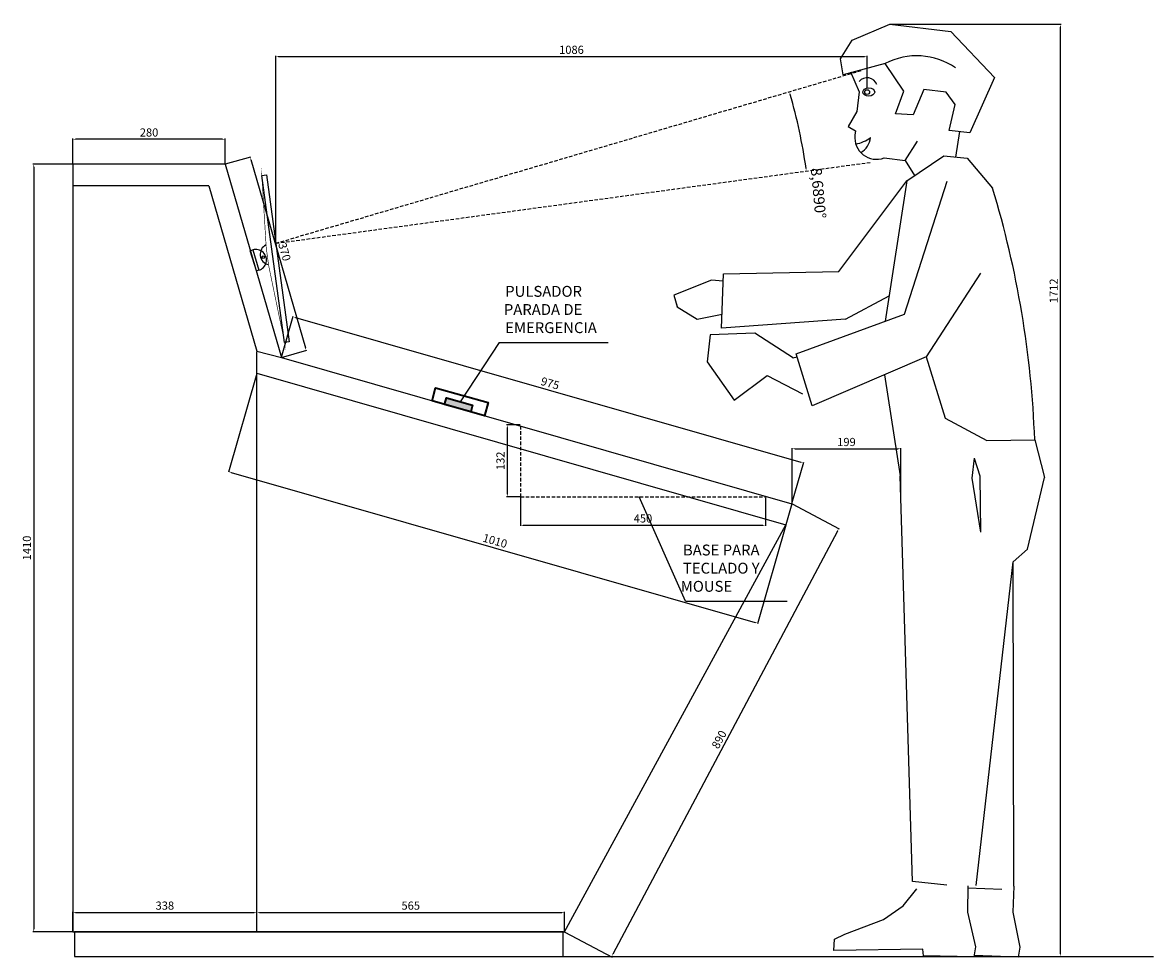
# Model space of a CAD drawing. Units: millimetres. Extents: x -43647 to 3797, y -2257 to 2251.
# Drawn here: x -37374 to -35298, y 534 to 2251 of the extents above; entities that cross this region are included whole.
import ezdxf

# ---------------------------------------------------------------- set-up
doc = ezdxf.new("R2010")
doc.units = ezdxf.units.MM
doc.linetypes.add('CONTINU', pattern=[0])
doc.linetypes.add('DASHED2', pattern=[9.525, 6.35, -3.175])
doc.layers.add('IE-BPC-TR-100-Q-CORTE-FUT', color=90, linetype='CONTINU', lineweight=35)
for name, color, linetype in [('IE-CABLES-TAG-CAMPO', 7, 'Continuous'), ('Mimico-Exist', 9, 'Continuous'), ('POSTE', 3, 'Continuous'), ('Pupitre-Control-Corte', 9, 'Continuous')]:
    doc.layers.add(name, color=color, linetype=linetype)
doc.styles.add('ROMANS', font='romans.shx', dxfattribs={"height": 0.25})
doc.styles.get("Standard").update_dxf_attribs({"font": 'romans.shx'})
doc.dimstyles.new('ISO-25', dxfattribs={"dimtxt": 10, "dimasz": 5, "dimexe": 1.25, "dimexo": 0.625, "dimgap": 3, "dimtad": 1, "dimtxsty": 'Standard', "dimcen": 2.5, "dimclrd": 10, "dimclre": 10, "dimclrt": 7, "dimadec": 0, "dimazin": 0, "dimtfac": 1, "dimtmove": 0, "dimatfit": 3, "dimfxl": 0, "dimarcsym": 0})

# ---------------------------------------------------------------- blocks, each defined once
blk = doc.blocks.new('*D83')
at = {"layer": 'Defpoints', "color": 0}
for p in [(-37282.1, 2036.8), (-37282.1, 1991.2), (-37002.1, 1991.2)]:
    blk.add_point(p, dxfattribs=at)
at = {"layer": 'Pupitre-Control-Corte', "color": 10, "linetype": 'Continuous', "lineweight": -2}
for p, q in [((-37282.1, 1991.9), (-37282.1, 2038.1)), ((-37007.1, 2036.8), (-37277.1, 2036.8)), ((-37002.1, 1991.9), (-37002.1, 2038.1))]:
    blk.add_line(p, q, dxfattribs=at)
at = {"layer": 'Pupitre-Control-Corte', "color": 10}
for points in [[(-37277.1, 2037.6), (-37277.1, 2036), (-37282.1, 2036.8)], [(-37007.1, 2037.6), (-37007.1, 2036), (-37002.1, 2036.8)]]:
    blk.add_solid(points, dxfattribs=at)
at = {"layer": 'Pupitre-Control-Corte', "color": 7, "insert": (-37142.1, 2047.3), "char_height": 15, "attachment_point": 5}
blk.add_mtext('280', dxfattribs=at)
blk = doc.blocks.new('*D80')
at = {"layer": 'Defpoints', "color": 0}
for p in [(-36944.1, 1607.1), (-35972.9, 1328.9), (-36024.6, 1148.2)]:
    blk.add_point(p, dxfattribs=at)
at = {"layer": 'Pupitre-Control-Corte', "color": 10, "linetype": 'Continuous', "lineweight": -2}
for p, q in [((-36944.3, 1606.5), (-36996.2, 1425.2)), ((-36991.1, 1425), (-36029.4, 1149.6)), ((-35973, 1328.3), (-36025, 1147))]:
    blk.add_line(p, q, dxfattribs=at)
at = {"layer": 'Pupitre-Control-Corte', "color": 10}
for points in [[(-36990.8, 1425.8), (-36991.3, 1424.2), (-36995.9, 1426.4)], [(-36029.2, 1150.4), (-36029.7, 1148.8), (-36024.6, 1148.2)]]:
    blk.add_solid(points, dxfattribs=at)
at = {"layer": 'Pupitre-Control-Corte', "color": 7, "insert": (-36507.4, 1297.4), "char_height": 15, "attachment_point": 5, "rotation": 344.0166}
blk.add_mtext('1010', dxfattribs=at)
blk = doc.blocks.new('*D84')
at = {"layer": 'Defpoints', "color": 0}
for p in [(-37002.1, 1991.2), (-36853.7, 1649), (-36899.2, 1635.8)]:
    blk.add_point(p, dxfattribs=at)
at = {"layer": 'Pupitre-Control-Corte', "color": 10, "linetype": 'Continuous', "lineweight": -2}
for p, q in [((-37001.5, 1991.4), (-36955.5, 2004.7)), ((-36955.3, 1999.6), (-36855.1, 1653.8)), ((-36898.6, 1636), (-36852.5, 1649.4))]:
    blk.add_line(p, q, dxfattribs=at)
at = {"layer": 'Pupitre-Control-Corte', "color": 10}
for points in [[(-36954.5, 1999.8), (-36956.1, 1999.4), (-36956.7, 2004.4)], [(-36854.3, 1654), (-36855.9, 1653.6), (-36853.7, 1649)]]:
    blk.add_solid(points, dxfattribs=at)
at = {"layer": 'Pupitre-Control-Corte', "color": 7, "insert": (-36895.1, 1829.6), "char_height": 15, "attachment_point": 5, "rotation": 286.1536}
blk.add_mtext('370', dxfattribs=at)
blk = doc.blocks.new('*D85')
at = {"layer": 'Defpoints', "color": 0}
for p in [(-36899.2, 1635.8), (-35940.4, 1442.3), (-35961.9, 1367.4)]:
    blk.add_point(p, dxfattribs=at)
at = {"layer": 'Pupitre-Control-Corte', "color": 10, "linetype": 'Continuous', "lineweight": -2}
for p, q in [((-36899, 1636.4), (-36877.4, 1712)), ((-36872.9, 1709.4), (-35945.2, 1443.7)), ((-35961.7, 1368), (-35940, 1443.5))]:
    blk.add_line(p, q, dxfattribs=at)
at = {"layer": 'Pupitre-Control-Corte', "color": 10}
for points in [[(-36872.7, 1710.2), (-36873.1, 1708.6), (-36877.7, 1710.8)], [(-35945, 1444.5), (-35945.4, 1442.9), (-35940.4, 1442.3)]]:
    blk.add_solid(points, dxfattribs=at)
at = {"layer": 'Pupitre-Control-Corte', "color": 7, "insert": (-36406.2, 1586.7), "char_height": 15, "attachment_point": 5, "rotation": 344.0166}
blk.add_mtext('975', dxfattribs=at)
blk = doc.blocks.new('*D81')
at = {"layer": 'Defpoints', "color": 0}
for p in [(-35961.9, 1367.4), (-36379.1, 581.2), (-36293.1, 535.6)]:
    blk.add_point(p, dxfattribs=at)
at = {"layer": 'Pupitre-Control-Corte', "color": 10, "linetype": 'Continuous', "lineweight": -2}
for p, q in [((-35961.3, 1367.1), (-35874.7, 1321.1)), ((-35878.2, 1317.3), (-36290.7, 540)), ((-36378.6, 580.9), (-36292, 535))]:
    blk.add_line(p, q, dxfattribs=at)
at = {"layer": 'Pupitre-Control-Corte', "color": 10}
for points in [[(-35878.9, 1317.7), (-35877.4, 1316.9), (-35875.8, 1321.7)], [(-36291.5, 540.4), (-36290, 539.6), (-36293.1, 535.6)]]:
    blk.add_solid(points, dxfattribs=at)
at = {"layer": 'Pupitre-Control-Corte', "color": 7, "insert": (-36093.7, 933.6), "char_height": 15, "attachment_point": 5, "rotation": 62.0425}
blk.add_mtext('890', dxfattribs=at)
blk = doc.blocks.new('*D86')
at = {"layer": 'Defpoints', "color": 0}
for p in [(-36944.1, 617), (-37282.1, 581.2), (-36944.1, 581.2)]:
    blk.add_point(p, dxfattribs=at)
at = {"layer": 'Pupitre-Control-Corte', "color": 10, "linetype": 'Continuous', "lineweight": -2}
for p, q in [((-37282.1, 581.9), (-37282.1, 618.3)), ((-37277.1, 617), (-36949.1, 617)), ((-36944.1, 581.9), (-36944.1, 618.3))]:
    blk.add_line(p, q, dxfattribs=at)
at = {"layer": 'Pupitre-Control-Corte', "color": 10}
for points in [[(-37277.1, 617.9), (-37277.1, 616.2), (-37282.1, 617)], [(-36949.1, 617.9), (-36949.1, 616.2), (-36944.1, 617)]]:
    blk.add_solid(points, dxfattribs=at)
at = {"layer": 'Pupitre-Control-Corte', "color": 7, "insert": (-37113.1, 627.5), "char_height": 15, "attachment_point": 5}
blk.add_mtext('338', dxfattribs=at)
blk = doc.blocks.new('*D87')
at = {"layer": 'Defpoints', "color": 0}
for p in [(-36379.1, 617), (-36944.1, 581.2), (-36379.1, 581.2)]:
    blk.add_point(p, dxfattribs=at)
at = {"layer": 'Pupitre-Control-Corte', "color": 10, "linetype": 'Continuous', "lineweight": -2}
for p, q in [((-36944.1, 581.9), (-36944.1, 618.3)), ((-36939.1, 617), (-36384.1, 617)), ((-36379.1, 581.9), (-36379.1, 618.3))]:
    blk.add_line(p, q, dxfattribs=at)
at = {"layer": 'Pupitre-Control-Corte', "color": 10}
for points in [[(-36939.1, 617.9), (-36939.1, 616.2), (-36944.1, 617)], [(-36384.1, 617.9), (-36384.1, 616.2), (-36379.1, 617)]]:
    blk.add_solid(points, dxfattribs=at)
at = {"layer": 'Pupitre-Control-Corte', "color": 7, "insert": (-36661.6, 627.5), "char_height": 15, "attachment_point": 5}
blk.add_mtext('565', dxfattribs=at)
blk = doc.blocks.new('*D88')
at = {"layer": 'Defpoints', "color": 0}
for p in [(-37282.1, 1991.2), (-37353.9, 581.2), (-37282.1, 581.2)]:
    blk.add_point(p, dxfattribs=at)
at = {"layer": 'Pupitre-Control-Corte', "color": 10, "linetype": 'Continuous', "lineweight": -2}
for p, q in [((-37282.7, 1991.2), (-37355.2, 1991.2)), ((-37353.9, 1986.2), (-37353.9, 586.2)), ((-37282.7, 581.2), (-37355.2, 581.2))]:
    blk.add_line(p, q, dxfattribs=at)
at = {"layer": 'Pupitre-Control-Corte', "color": 10}
for points in [[(-37354.7, 1986.2), (-37353.1, 1986.2), (-37353.9, 1991.2)], [(-37354.7, 586.2), (-37353.1, 586.2), (-37353.9, 581.2)]]:
    blk.add_solid(points, dxfattribs=at)
at = {"layer": 'Pupitre-Control-Corte', "color": 7, "insert": (-37364.4, 1286.2), "char_height": 15, "attachment_point": 5, "rotation": 90}
blk.add_mtext('1410', dxfattribs=at)
blk = doc.blocks.new('*D82')
at = {"layer": 'Defpoints', "color": 0}
for p in [(-35782.2, 2247.9), (-35468.6, 2247.9), (-35763.3, 536.2)]:
    blk.add_point(p, dxfattribs=at)
at = {"layer": 'Pupitre-Control-Corte', "color": 10, "linetype": 'Continuous', "lineweight": -2}
for p, q in [((-35781.6, 2247.9), (-35467.4, 2247.9)), ((-35468.6, 541.2), (-35468.6, 2242.9)), ((-35762.7, 536.2), (-35467.4, 536.2))]:
    blk.add_line(p, q, dxfattribs=at)
at = {"layer": 'Pupitre-Control-Corte', "color": 10}
for points in [[(-35469.5, 2242.9), (-35467.8, 2242.9), (-35468.6, 2247.9)], [(-35469.5, 541.2), (-35467.8, 541.2), (-35468.6, 536.2)]]:
    blk.add_solid(points, dxfattribs=at)
at = {"layer": 'Pupitre-Control-Corte', "color": 7, "insert": (-35479.1, 1758.4), "char_height": 15, "attachment_point": 5, "rotation": 90}
blk.add_mtext('1712', dxfattribs=at)
blk = doc.blocks.new('A$C36A93829')
at = {"layer": 'POSTE'}
for p, q in [((-0.0514, 1.515), (-0.0582, 1.4681)), ((-0.2582, 1.169), (-0.1785, 1.2125)), ((0.0911, 0.95), (0.1093, 0.8807)), ((0.0796, 0.7491), (0.1093, 0.8807)), ((0.0532, 0.7254), (0.0796, 0.7491)), ((-0.01, 0.1305), (0.0532, 0.7254)), ((0.059, 0.1302), (0.0532, 0.7254))]:
    blk.add_line(p, q, dxfattribs=at)
for points in [[(-0.2657, 1.6176), (-0.2708, 1.6468), (-0.2497, 1.6811), (-0.1812, 1.7108), (-0.0689, 1.6988), (0.0119, 1.6144), (-0.0325, 1.513), (-0.0702, 1.517), (-0.06, 1.5644), (-0.0766, 1.587), (-0.1177, 1.5914), (-0.1366, 1.5449), (-0.1693, 1.5467), (-0.1545, 1.5884), (-0.1889, 1.6389), (-0.2657, 1.6176)], [(-0.2525, 1.6227), (-0.2365, 1.5864), (-0.2404, 1.5505), (-0.2561, 1.5225), (-0.2423, 1.5148), (-0.2435, 1.5066)], [(-0.1897, 1.4654), (-0.1511, 1.4612), (-0.1282, 1.4969)], [(-0.1511, 1.4612), (-0.1333, 1.4333)], [(-0.1473, 1.4238), (-0.0797, 1.4701), (-0.0368, 1.4661), (0.0101, 1.4116)], [(-0.2582, 1.169), (-0.4856, 1.1504), (-0.4826, 1.2504), (-0.2712, 1.2559), (-0.1473, 1.4238)], [(-0.1093, 1.1008), (-0.3183, 1.0089), (-0.3481, 1.1044), (-0.15, 1.1787), (-0.0732, 1.4239)], [(-0.1473, 1.4238), (-0.1855, 1.1654)], [(-0.0107, 1.255), (-0.1093, 1.1008)], [(-0.4831, 1.2369), (-0.5048, 1.2384), (-0.5738, 1.2104), (-0.5673, 1.1895)], [(-0.5691, 1.1952), (-0.5672, 1.1892), (-0.5305, 1.1666), (-0.4849, 1.1762)], [(-0.3531, 1.0962), (-0.4246, 1.1419), (-0.5065, 1.1378), (-0.5114, 1.0886), (-0.4616, 1.0184), (-0.4009, 1.064), (-0.3359, 1.0311)], [(-0.1093, 1.1008), (-0.0734, 0.9886), (0.0029, 0.9482), (0.0911, 0.95)], [(-0.3542, 1.097), (-0.3463, 1.0987)], [(-0.1858, 1.0672), (-0.1557, 0.8819)], [(-0.0198, 0.9151), (-0.024, 0.8787), (-0.0074, 0.7796)], [(-0.0198, 0.9151), (-0.0094, 0.8829), (-0.0074, 0.7796)], [(-0.0635, 0.131), (-0.1271, 0.1369), (-0.1557, 0.8819)], [(-0.025, 0.13), (-0.0254, 0.0817), (-0.0104, 0.0181), (-0.0132, -0.0004), (-0.1055, 0.0006), (-0.1068, 0.0128), (-0.2703, 0.0093), (-0.2692, 0.0303), (-0.2505, 0.0396), (-0.1798, 0.0666), (-0.1439, 0.0924), (-0.1186, 0.1236)], [(0.0374, 0.1239), (-0.025, 0.1258)], [(0.059, 0.1302), (0.0575, 0.082), (0.0711, 0.0181), (0.068, -0.0004), (-0.0128, 0.0022)]]:
    blk.add_lwpolyline(points, dxfattribs=at)
blk.add_circle((-0.2216, 1.5861), 0.00436, dxfattribs=at)
for centre, radius, start, end in [((-0.13, 1.527), 0.1264, 56.1265, 117.7628), ((-0.2217, 1.5932), 0.0192, 21.5977, 139.7494), ((-0.2039, 1.5025), 0.0398, 174.1813, 290.9393), ((-0.2569, 1.5605), 0.0717, 282.1672, 306.0872), ((-0.2524, 1.5072), 0.038, 301.6382, 352.987), ((-1.7286, 0.8684), 1.8215, 2.568, 17.3499)]:
    blk.add_arc(centre, radius, start, end, dxfattribs=at)
blk.add_ellipse((-0.2186, 1.5862), major_axis=(-0.0109, 0), ratio=0.689189, dxfattribs=at)
blk = doc.blocks.new('*D89')
at = {"layer": 'Defpoints', "color": 0}
for p in [(-35823.6, 2188.6), (-35823.6, 2130.6), (-36909.4, 1845.7)]:
    blk.add_point(p, dxfattribs=at)
at = {"layer": 'Pupitre-Control-Corte', "color": 10, "linetype": 'Continuous', "lineweight": -2}
for p, q in [((-36909.4, 1846.3), (-36909.4, 2189.9)), ((-36904.4, 2188.6), (-35828.6, 2188.6)), ((-35823.6, 2131.2), (-35823.6, 2189.9))]:
    blk.add_line(p, q, dxfattribs=at)
at = {"layer": 'Pupitre-Control-Corte', "color": 10}
for points in [[(-36904.4, 2189.5), (-36904.4, 2187.8), (-36909.4, 2188.6)], [(-35828.6, 2189.5), (-35828.6, 2187.8), (-35823.6, 2188.6)]]:
    blk.add_solid(points, dxfattribs=at)
at = {"layer": 'Pupitre-Control-Corte', "color": 7, "insert": (-36366.5, 2199.1), "char_height": 15, "attachment_point": 5}
blk.add_mtext('1086', dxfattribs=at)
blk = doc.blocks.new('*D90')
at = {"layer": 'Defpoints', "color": 0}
for p in [(-35761.8, 1468.4), (-35761.8, 1373.2), (-35961.3, 1367.1)]:
    blk.add_point(p, dxfattribs=at)
at = {"layer": 'Pupitre-Control-Corte', "color": 10, "linetype": 'Continuous', "lineweight": -2}
for p, q in [((-35961.3, 1367.7), (-35961.3, 1469.7)), ((-35956.3, 1468.4), (-35766.8, 1468.4)), ((-35761.8, 1373.8), (-35761.8, 1469.7))]:
    blk.add_line(p, q, dxfattribs=at)
at = {"layer": 'Pupitre-Control-Corte', "color": 10}
for points in [[(-35956.3, 1469.3), (-35956.3, 1467.6), (-35961.3, 1468.4)], [(-35766.8, 1469.3), (-35766.8, 1467.6), (-35761.8, 1468.4)]]:
    blk.add_solid(points, dxfattribs=at)
at = {"layer": 'Pupitre-Control-Corte', "color": 7, "insert": (-35861.6, 1478.9), "char_height": 15, "attachment_point": 5}
blk.add_mtext('199', dxfattribs=at)
blk = doc.blocks.new('*D91')
at = {"layer": 'Defpoints', "color": 0}
for p in [(-35833.6, 2163.3), (-35953.5, 2076.1), (-35814.8, 1994.8), (-36909.4, 1845.7), (-36909.4, 1845.7)]:
    blk.add_point(p, dxfattribs=at)
at = {"layer": 'Mimico-Exist', "color": 10, "linetype": 'Continuous', "lineweight": -2}
blk.add_arc((-36909.4, 1845.7), 983.3, 8.0465, 16.1528, dxfattribs=at)
at = {"layer": 'Mimico-Exist', "color": 10}
for points in [[(-35965.7, 2119), (-35964.1, 2119.5), (-35966.3, 2124.1)], [(-35935, 1983.5), (-35936.6, 1983.2), (-35935.1, 1978.4)]]:
    blk.add_solid(points, dxfattribs=at)
at = {"layer": 'Mimico-Exist', "color": 7, "insert": (-35915.5, 1937.5), "char_height": 20, "attachment_point": 5, "rotation": 275.2779}
blk.add_mtext('8,6890°', dxfattribs=at)
blk = doc.blocks.new('*D119')
at = {"layer": 'Defpoints', "color": 0}
for p in [(-36460, 1512.2), (-36484.4, 1380.2), (-36460, 1380.2)]:
    blk.add_point(p, dxfattribs=at)
at = {"layer": 'Pupitre-Control-Corte', "color": 10, "linetype": 'Continuous', "lineweight": -2}
for p, q in [((-36460.6, 1512.2), (-36485.7, 1512.2)), ((-36484.4, 1507.2), (-36484.4, 1385.2)), ((-36460.6, 1380.2), (-36485.7, 1380.2))]:
    blk.add_line(p, q, dxfattribs=at)
at = {"layer": 'Pupitre-Control-Corte', "color": 10}
for points in [[(-36485.3, 1507.2), (-36483.6, 1507.2), (-36484.4, 1512.2)], [(-36485.3, 1385.2), (-36483.6, 1385.2), (-36484.4, 1380.2)]]:
    blk.add_solid(points, dxfattribs=at)
at = {"layer": 'Pupitre-Control-Corte', "color": 7, "insert": (-36494.9, 1446.3), "char_height": 15, "attachment_point": 5, "rotation": 90}
blk.add_mtext('132', dxfattribs=at)
blk = doc.blocks.new('*D120')
at = {"layer": 'Defpoints', "color": 0}
for p in [(-36460.2, 1380.2), (-36010.2, 1379.6), (-36010.2, 1328)]:
    blk.add_point(p, dxfattribs=at)
at = {"layer": 'Pupitre-Control-Corte', "color": 10, "linetype": 'Continuous', "lineweight": -2}
for p, q in [((-36460.2, 1379.6), (-36460.2, 1326.7)), ((-36010.2, 1378.9), (-36010.2, 1326.7)), ((-36455.2, 1328), (-36015.2, 1328))]:
    blk.add_line(p, q, dxfattribs=at)
at = {"layer": 'Pupitre-Control-Corte', "color": 10}
for points in [[(-36455.2, 1328.8), (-36455.2, 1327.1), (-36460.2, 1328)], [(-36015.2, 1328.8), (-36015.2, 1327.1), (-36010.2, 1328)]]:
    blk.add_solid(points, dxfattribs=at)
at = {"layer": 'Pupitre-Control-Corte', "color": 7, "insert": (-36235.2, 1338.5), "char_height": 15, "attachment_point": 5}
blk.add_mtext('450', dxfattribs=at)
blk = doc.blocks.new('A$C6CE743FB')
at = {"layer": 'Pupitre-Control-Corte', "color": 7}
for p, q in [((277.1, 1455), (-2.9, 1455)), ((-2.9, 1455), (-2.9, 1415)), ((277.1, 1455), (380, 1099.6)), ((344.2, 1434.2), (352.6, 1435.2)), ((386, 1127.1), (344.2, 1434.2)), ((352.6, 1435.2), (394.4, 1128.3)), ((247, 1415), (335, 1111.3)), ((394.4, 1128.3), (386, 1127.1)), ((335, 1111.3), (380, 1099.6)), ((380, 1099.6), (1317.3, 831.1)), ((335.1, 1070.9), (1306.3, 792.7)), ((900.1, 45), (1306.3, 792.7))]:
    blk.add_line(p, q, dxfattribs=at)
at = {"layer": 'Pupitre-Control-Corte'}
for p, q in [((819.2, 973.8), (819.2, 973.8)), ((819.2, 973.8), (819.2, 973.8)), ((1317.3, 831.1), (1306.3, 792.7)), ((335.1, 45), (900.1, 45))]:
    blk.add_line(p, q, dxfattribs=at)
at = {"layer": 'Pupitre-Control-Corte', "linetype": 'DASHED2'}
for p, q in [((819.2, 973.8), (819.2, 843.9)), ((819.2, 843.9), (1269, 843.9))]:
    blk.add_line(p, q, dxfattribs=at)
at = {"layer": 'Pupitre-Control-Corte', "color": 7, "const_width": 1.16}
blk.add_lwpolyline([(352.2, 1301.6), (356.6, 1269), (386, 1127.1), (344.2, 1434.2)], close=True, dxfattribs=at)
at = {"layer": 'Pupitre-Control-Corte', "color": 7}
blk.add_lwpolyline([(246.7, 1415), (-2.9, 1415), (-2.9, 45), (335.1, 45), (335.1, 1110.1)], dxfattribs=at)
for points in [[(322.9, 1295.9), (327.4, 1297.2), (338.7, 1260.1), (334.2, 1258.7)], [(0, 0), (897.7, 0), (897.7, 45), (0, 45)]]:
    blk.add_lwpolyline(points, close=True, dxfattribs=at)
blk.add_circle((346.9, 1284), 2.43, dxfattribs=at)
for centre, start, end in [((333.3, 1278.7), 286.2412, 107.4992), ((360.6, 1289.3), 116.8102, 257.4963)]:
    blk.add_arc(centre, 19.4, start, end, dxfattribs=at)
at = {"layer": 'Pupitre-Control-Corte', "color": 7, "insert": (380, 1297.8), "char_height": 0.2, "attachment_point": 5, "rotation": 277.7552}
blk.add_mtext('310', dxfattribs=at)
blk = doc.blocks.new('A$C6564345E')
at = {"layer": 'IE-BPC-TR-100-Q-CORTE-FUT'}
blk.add_hatch(color=10, dxfattribs=at).paths.add_polyline_path([(0.0175, -0.0306), (-0.0306, -0.0171), (-0.0272, -0.005), (0.0209, -0.0186)])
at = {"layer": 'IE-BPC-TR-100-Q-CORTE-FUT', "color": 10}
blk.add_lwpolyline([(0.0175, -0.0306), (-0.0306, -0.0171), (-0.0272, -0.005), (0.0209, -0.0186)], close=True, dxfattribs=at)

msp = doc.modelspace()

# ---------------------------------------------------------------- linework, layer by layer
at = {"layer": 'IE-BPC-TR-100-Q-CORTE-FUT', "color": 7}
msp.add_lwpolyline([(-36622.22, 1556.574), (-36615.899, 1580.164), (-36519.638, 1553.074), (-36526.41, 1529.009)], close=True, dxfattribs=at)
at = {"layer": 'IE-CABLES-TAG-CAMPO', "color": 0}
for p, q in [((-36499.344, 1663.32), (-36570.929, 1554.824)), ((-36499.344, 1663.32), (-36299.28, 1663.32)), ((-36157.352, 1188.329), (-36242.141, 1380.183)), ((-36157.352, 1188.329), (-35970.493, 1188.329))]:
    msp.add_line(p, q, dxfattribs=at)
at = {"layer": 'Mimico-Exist', "color": 4, "linetype": 'DASHED2'}
for q in [(-35833.551, 2163.261), (-35814.832, 1994.781)]:
    msp.add_line((-36909.427, 1845.712), q, dxfattribs=at)
at = {"layer": 'Mimico-Exist'}
msp.add_line((-36381.499, 536.234), (-35298.022, 536.234), dxfattribs=at)

# ---------------------------------------------------------------- block references
at = {"layer": 'IE-BPC-TR-100-Q-CORTE-FUT'}
msp.add_blockref('A$C6CE743FB', (-37279.169, 536.234), dxfattribs=at)
at = {"layer": 'Mimico-Exist', "xscale": 999.9999999999987, "yscale": 1000, "zscale": 1000, "rotation": 359.5465205021059}
msp.add_blockref('A$C36A93829', (-35614.516, 535.657), dxfattribs=at)
at = {"layer": 'Mimico-Exist', "xscale": 1000, "yscale": 1000, "zscale": 1000}
msp.add_blockref('A$C6564345E', (-36568.926, 1566.952), dxfattribs=at)

# ---------------------------------------------------------------- texts
at = {"layer": 'IE-CABLES-TAG-CAMPO', "color": 0, "char_height": 20, "width": 189.60264, "attachment_point": 4, "style": 'ROMANS'}
for s, insert in [('{\\W1.04958; }PULSADOR\\P{\\W0.644828; }PARADA DE\\P{\\W1.04959; }EMERGENCIA\\P{\\W0.64485; }\\P{\\W4.7401; }', (-36494.552, 1717.448)), ('{\\W0.644828; }BASE PARA\\P{\\W0.64485; }TECLADO Y MOUSE\\P{\\W0.66865; }\\P{\\W4.7401; }', (-36165.765, 1242.457))]:
    msp.add_mtext(s, dxfattribs=dict(at, insert=insert))

# ---------------------------------------------------------------- dimensions: what is measured, and where the dimension line sits
at = {"layer": 'Mimico-Exist'}
dim = msp.add_angular_dim_2l(base=(-35953.486, 2076.057), line1=((-36909.427, 1845.712), (-35814.832, 1994.781)), line2=((-36909.427, 1845.712), (-35833.551, 2163.261)), dimstyle='ISO-25', override={"dimtxt": 20, "dimadec": 4}, dxfattribs=at)
dim.commit()
dim.dimension.update_dxf_attribs({"geometry": '*D91', "text_midpoint": (-35930.294, 1936.162), "dimtype": 162})
at = {"layer": 'Pupitre-Control-Corte'}
for base, p1, p2, picture, middle in [((-35468.645, 2247.881), (-35763.283, 536.234), (-35782.193, 2247.881), '*D82', (-35468.645, 1758.403)), ((-36484.433, 1380.183), (-36459.987, 1512.183), (-36459.987, 1380.183), '*D119', (-36484.433, 1446.292))]:
    dim = msp.add_linear_dim(base=base, p1=p1, p2=p2, angle=90, dimstyle='ISO-25', override={"dimtxt": 15, "dimdec": 0}, dxfattribs=at)
    dim.commit()
    dim.dimension.update_dxf_attribs({"geometry": picture, "text_midpoint": middle, "dimtype": 160})
for base, p1, p2, picture, middle in [((-35823.555, 2188.636), (-36909.427, 1845.712), (-35823.555, 2130.591), '*D89', (-36366.491, 2199.136)), ((-37282.11, 2036.802), (-37002.11, 1991.234), (-37282.11, 1991.234), '*D83', (-37142.11, 2047.302)), ((-35761.822, 1468.435), (-35961.311, 1367.074), (-35761.822, 1373.153), '*D90', (-35861.567, 1478.935)), ((-36010.176, 1327.959), (-36460.176, 1380.183), (-36010.176, 1379.558), '*D120', (-36235.176, 1338.459)), ((-36944.11, 617.018), (-37282.11, 581.234), (-36944.11, 581.234), '*D86', (-37113.11, 627.518))]:
    dim = msp.add_linear_dim(base=base, p1=p1, p2=p2, dimstyle='ISO-25', override={"dimtxt": 15, "dimdec": 0}, dxfattribs=at)
    dim.commit()
    dim.dimension.update_dxf_attribs({"geometry": picture, "text_midpoint": middle})
for p1, p2, distance, picture, middle in [((-37002.11, 1991.234), (-36899.171, 1635.842), 47.322, '*D84', (-36895.102, 1829.625)), ((-36899.171, 1635.842), (-35961.863, 1367.367), 77.977, '*D85', (-36406.154, 1586.661)), ((-36944.11, 1607.105), (-35972.878, 1328.914), -187.987, '*D80', (-36507.366, 1297.384)), ((-35961.863, 1367.367), (-36379.11, 581.234), 97.397, '*D81', (-36093.731, 933.562))]:
    dim = msp.add_aligned_dim(p1=p1, p2=p2, distance=distance, dimstyle='ISO-25', override={"dimtxt": 15, "dimdec": 0}, dxfattribs=at)
    dim.commit()
    dim.dimension.update_dxf_attribs({"geometry": picture, "text_midpoint": middle})
dim = msp.add_linear_dim(base=(-37353.902, 581.234), p1=(-37282.11, 1991.234), p2=(-37282.11, 581.234), angle=90, dimstyle='ISO-25', override={"dimtxt": 15, "dimdec": 0}, dxfattribs=at)
dim.commit()
dim.dimension.update_dxf_attribs({"geometry": '*D88', "text_midpoint": (-37364.402, 1286.234)})
dim = msp.add_linear_dim(base=(-36379.11, 617.018), p1=(-36944.11, 581.234), p2=(-36379.11, 581.234), dimstyle='ISO-25', override={"dimtxt": 15, "dimdec": 0}, dxfattribs=at)
dim.commit()
dim.dimension.update_dxf_attribs({"geometry": '*D87', "text_midpoint": (-36661.61, 617.018), "dimtype": 160})

doc.saveas('drawing.dxf')
